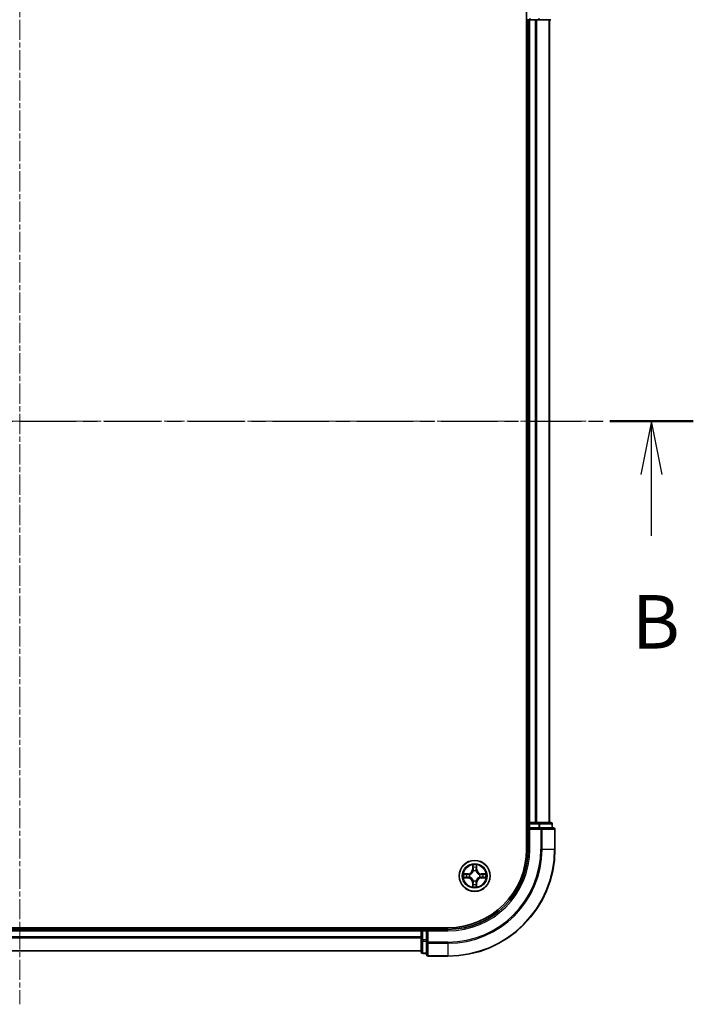
# Model space of a CAD drawing. Units: millimetres. Extents: x 0 to 5003, y 0 to 1124.
# Drawn here: x 966 to 1091, y 556 to 740 of the extents above; entities that cross this region are included whole.
import ezdxf

# ---------------------------------------------------------------- set-up
doc = ezdxf.new("R2010")
doc.units = ezdxf.units.MM
doc.header["$LTSCALE"] = 0.666667
doc.linetypes.add('CHAIN', pattern=[0.3543, 0.2362, -0.0295, 0.0591, -0.0295])
for name, color, linetype, lineweight in [('Centerline (ISO)', 131, 'Continuous', 18), ('Section Line (ISO)', 7, 'CHAIN', 25), ('Visible (ISO)', 7, 'Continuous', 35), ('Visible Narrow (ISO)', 7, 'Continuous', 25)]:
    doc.layers.add(name, color=color, linetype=linetype, lineweight=lineweight)
doc.styles.add('Note Text (TK)', font='MS PGothic.ttf')

# ---------------------------------------------------------------- blocks, each defined once
blk = doc.blocks.new('2dTransSection7')
at = {"layer": 'Section Line (ISO)', "linetype": 'CHAIN', "ltscale": 16.662333}
blk.add_line((156.739, 174.273), (219.677, 174.273), dxfattribs=at)
at = {"layer": 'Section Line (ISO)', "linetype": 'Continuous', "lineweight": 50}
blk.add_line((215.774, 174.273), (219.677, 174.273), dxfattribs=at)
at = {"layer": 'Section Line (ISO)', "linetype": 'Continuous'}
for p, q in [((217.726, 174.273), (217.226, 171.773)), ((217.726, 171.773), (217.726, 174.273)), ((218.226, 171.773), (217.726, 174.273)), ((217.726, 168.905), (217.726, 171.773))]:
    blk.add_line(p, q, dxfattribs=at)
at = {"layer": 'Section Line (ISO)', "insert": (216.806, 162.861), "char_height": 2.5, "attachment_point": 7, "style": 'Note Text (TK)'}
blk.add_mtext('B', dxfattribs=at)

msp = doc.modelspace()

# ---------------------------------------------------------------- linework, layer by layer
at = {"layer": 'Centerline (ISO)', "linetype": 'CHAIN', "ltscale": 23.990969}
for p, q in [((965.5303, 774.0909), (965.5303, 556.0909)), ((856.5303, 665.0909), (1074.5303, 665.0909))]:
    msp.add_line(p, q, dxfattribs=at)
at = {"layer": 'Visible (ISO)'}
for p, q in [((1060.2303, 745.0909), (1060.2303, 585.0909)), ((1060.2303, 740.0909), (1060.5303, 740.0909)), ((1060.8303, 740.0909), (1060.5303, 740.0909)), ((1060.5303, 590.0909), (1060.5303, 740.0909)), ((1060.8303, 740.0909), (1061.8898, 740.0909)), ((1062.1134, 740.0909), (1061.8898, 740.0909)), ((1062.1134, 740.0909), (1062.4889, 740.0909)), ((1062.4889, 740.0909), (1064.7303, 740.0909)), ((1064.5303, 590.0909), (1064.5303, 740.0909)), ((1060.5303, 590.0909), (1060.2303, 590.0909)), ((1060.5303, 590.0909), (1060.8303, 590.0909)), ((1060.5303, 589.7909), (1060.5303, 589.0909)), ((1060.5303, 589.0909), (1060.5303, 585.0909)), ((1060.5303, 589.0909), (1060.8303, 588.7909)), ((1060.8303, 589.0909), (1060.5303, 589.0909)), ((1061.8898, 590.0909), (1060.8303, 590.0909)), ((1060.8303, 589.0909), (1062.4889, 589.0909)), ((1061.8898, 590.0909), (1062.1134, 590.0909)), ((1062.4889, 590.0909), (1062.1134, 590.0909)), ((1064.7303, 590.0909), (1062.4889, 590.0909)), ((1062.8898, 589.0909), (1062.4889, 589.0909)), ((1065.2303, 589.0909), (1062.8898, 589.0909)), ((1065.0303, 589.0909), (1065.0303, 589.7909)), ((1065.5303, 585.0909), (1065.5303, 588.7909)), ((1045.5303, 570.3909), (885.5303, 570.3909)), ((890.5303, 570.0909), (1040.5303, 570.0909)), ((1040.5303, 570.3909), (1040.5303, 570.0909)), ((1040.5303, 569.7909), (1040.5303, 570.0909)), ((1040.5303, 569.7909), (1040.5303, 568.7314)), ((1040.5303, 568.5078), (1040.5303, 568.7314)), ((1041.5303, 570.0909), (1040.8303, 570.0909)), ((1041.8303, 569.7909), (1041.5303, 570.0909)), ((1045.5303, 570.0909), (1041.5303, 570.0909)), ((1041.5303, 570.0909), (1041.5303, 569.7909)), ((1041.5303, 568.1323), (1041.5303, 569.7909)), ((1040.5303, 568.5078), (1040.5303, 568.1323)), ((1040.5303, 568.1323), (1040.5303, 565.8909)), ((1041.5303, 568.1323), (1041.5303, 567.7314)), ((1041.5303, 567.7314), (1041.5303, 565.3909)), ((890.5303, 566.0909), (1040.5303, 566.0909)), ((1040.8303, 565.5909), (1041.5303, 565.5909)), ((1041.8303, 565.0909), (1045.5303, 565.0909))]:
    msp.add_line(p, q, dxfattribs=at)
msp.add_circle((1050.5303, 580.0909), 2.9, dxfattribs=at)
for centre, radius, start, end in [((1060.8303, 589.7909), 0.3, 90, 180), ((1064.7303, 589.7909), 0.3, 0, 90), ((1065.2303, 588.7909), 0.3, 0, 90), ((1045.5303, 585.0909), 15, 270, 0), ((1045.5303, 585.0909), 20, 270, 0), ((1045.5303, 585.0909), 14.7, 270, 0), ((1050.5303, 580.0909), 1.2295, 169.186733, 169.187283), ((1050.5303, 580.0909), 1.2295, 190.812717, 190.813267), ((1050.5303, 580.0909), 1.2295, 167.061604, 167.063405), ((1050.5303, 580.0909), 1.2295, 192.936595, 192.938396), ((1050.5303, 580.0909), 1.2295, 102.936595, 102.938396), ((1050.5303, 580.0909), 1.2295, 100.812717, 100.813267), ((1050.5303, 580.0909), 1.2295, 79.186733, 79.187283), ((1050.5303, 580.0909), 1.2295, 77.061604, 77.063405), ((1050.5303, 580.0909), 1.2295, 12.936595, 12.938396), ((1050.5303, 580.0909), 1.2295, 347.061604, 347.063405), ((1050.5303, 580.0909), 1.2295, 10.812717, 10.813267), ((1050.5303, 580.0909), 1.2295, 349.186733, 349.187283), ((1050.5303, 580.0909), 1.2295, 257.061604, 257.063405), ((1050.5303, 580.0909), 1.2295, 259.186733, 259.187283), ((1050.5303, 580.0909), 1.2295, 280.812717, 280.813267), ((1050.5303, 580.0909), 1.2295, 282.936595, 282.938396), ((1040.8303, 569.7909), 0.3, 90, 180), ((1040.8303, 565.8909), 0.3, 180, 270), ((1041.8303, 565.3909), 0.3, 180, 270)]:
    msp.add_arc(centre, radius, start, end, dxfattribs=at)
for points, knots in [([(1050.2298, 581.8496), (1050.2277, 581.931), (1050.1817, 582.0222), (1050.1407, 582.1118), (1050.1403, 582.1127), (1050.1399, 582.1136)], [0, 0, 0, 0, 0.0320559737, 0.0320559737, 0.0323943032, 0.0323943032, 0.0323943032, 0.0323943032]), ([(1050.1399, 582.1136), (1050.1401, 582.1126), (1050.1403, 582.1116), (1050.1425, 582.1012), (1050.1444, 582.0917), (1050.1464, 582.0823)], [-0.03239430317, -0.03239430317, -0.03239430317, -0.03239430317, -0.03205597372, -0.03205597372, -0.02897275834, -0.02897275834, -0.02897275834, -0.02897275834]), ([(1050.9207, 582.1136), (1050.9203, 582.1127), (1050.9199, 582.1118), (1050.9191, 582.1102), (1050.9188, 582.1095), (1050.9185, 582.1088)], [-0.000338329447, -0.000338329447, -0.000338329447, -0.000338329447, 0, 0, 0.000241517914, 0.000241517914, 0.000241517914, 0.000241517914]), ([(1050.9197, 582.1084), (1050.9198, 582.1091), (1050.92, 582.1098), (1050.9203, 582.1116), (1050.9205, 582.1126), (1050.9207, 582.1136)], [-0.000230599076, -0.000230599076, -0.000230599076, -0.000230599076, 0, 0, 0.000338329447, 0.000338329447, 0.000338329447, 0.000338329447]), ([(1048.5128, 580.4803), (1048.5121, 580.4804), (1048.5114, 580.4806), (1048.5096, 580.4809), (1048.5086, 580.4811), (1048.5076, 580.4814)], [-0.000230599076, -0.000230599076, -0.000230599076, -0.000230599076, 0, 0, 0.000338329447, 0.000338329447, 0.000338329447, 0.000338329447]), ([(1048.5076, 580.4814), (1048.5085, 580.4809), (1048.5094, 580.4805), (1048.5111, 580.4798), (1048.5117, 580.4794), (1048.5124, 580.4791)], [-0.000338329447, -0.000338329447, -0.000338329447, -0.000338329447, 0, 0, 0.000241517914, 0.000241517914, 0.000241517914, 0.000241517914]), ([(1048.7716, 579.7904), (1048.6902, 579.7883), (1048.599, 579.7423), (1048.5094, 579.7013), (1048.5085, 579.7009), (1048.5076, 579.7005)], [0, 0, 0, 0, 0.0320559737, 0.0320559737, 0.0323943032, 0.0323943032, 0.0323943032, 0.0323943032]), ([(1048.5076, 579.7005), (1048.5086, 579.7007), (1048.5096, 579.7009), (1048.5201, 579.7031), (1048.5295, 579.705), (1048.5389, 579.707)], [-0.03239430317, -0.03239430317, -0.03239430317, -0.03239430317, -0.03205597372, -0.03205597372, -0.02897275834, -0.02897275834, -0.02897275834, -0.02897275834]), ([(1052.289, 580.3914), (1052.3704, 580.3935), (1052.4616, 580.4395), (1052.5512, 580.4805), (1052.5521, 580.4809), (1052.553, 580.4814)], [0, 0, 0, 0, 0.0320559737, 0.0320559737, 0.0323943032, 0.0323943032, 0.0323943032, 0.0323943032]), ([(1052.553, 580.4814), (1052.552, 580.4811), (1052.551, 580.4809), (1052.5406, 580.4787), (1052.5311, 580.4768), (1052.5217, 580.4748)], [-0.03239430317, -0.03239430317, -0.03239430317, -0.03239430317, -0.03205597372, -0.03205597372, -0.02897275834, -0.02897275834, -0.02897275834, -0.02897275834]), ([(1052.5478, 579.7016), (1052.5485, 579.7014), (1052.5492, 579.7013), (1052.551, 579.7009), (1052.552, 579.7007), (1052.553, 579.7005)], [-0.000230599076, -0.000230599076, -0.000230599076, -0.000230599076, 0, 0, 0.000338329447, 0.000338329447, 0.000338329447, 0.000338329447]), ([(1052.553, 579.7005), (1052.5521, 579.7009), (1052.5512, 579.7013), (1052.5496, 579.7021), (1052.5489, 579.7024), (1052.5482, 579.7027)], [-0.000338329447, -0.000338329447, -0.000338329447, -0.000338329447, 0, 0, 0.000241517914, 0.000241517914, 0.000241517914, 0.000241517914]), ([(1050.1409, 578.0734), (1050.1408, 578.0727), (1050.1407, 578.072), (1050.1403, 578.0702), (1050.1401, 578.0692), (1050.1399, 578.0682)], [-0.000230599076, -0.000230599076, -0.000230599076, -0.000230599076, 0, 0, 0.000338329447, 0.000338329447, 0.000338329447, 0.000338329447]), ([(1050.1399, 578.0682), (1050.1403, 578.0691), (1050.1407, 578.0701), (1050.1415, 578.0717), (1050.1418, 578.0723), (1050.1421, 578.073)], [-0.000338329447, -0.000338329447, -0.000338329447, -0.000338329447, 0, 0, 0.000241517914, 0.000241517914, 0.000241517914, 0.000241517914]), ([(1050.8308, 578.3322), (1050.8329, 578.2508), (1050.8789, 578.1596), (1050.9199, 578.0701), (1050.9203, 578.0691), (1050.9207, 578.0682)], [0, 0, 0, 0, 0.0320559737, 0.0320559737, 0.0323943032, 0.0323943032, 0.0323943032, 0.0323943032]), ([(1050.9207, 578.0682), (1050.9205, 578.0692), (1050.9203, 578.0702), (1050.9181, 578.0807), (1050.9162, 578.0901), (1050.9142, 578.0995)], [-0.03239430317, -0.03239430317, -0.03239430317, -0.03239430317, -0.03205597372, -0.03205597372, -0.02897275834, -0.02897275834, -0.02897275834, -0.02897275834])]:
    msp.add_open_spline(points, degree=3, knots=knots, dxfattribs=at)
for points in [[(1050.1464, 582.0823), (1050.165, 581.9938), (1050.1837, 581.9039), (1050.1846, 581.8233)], [(1048.5389, 579.707), (1048.6275, 579.7256), (1048.7173, 579.7443), (1048.7979, 579.7452)], [(1052.5217, 580.4748), (1052.4332, 580.4562), (1052.3433, 580.4375), (1052.2627, 580.4366)], [(1050.9142, 578.0995), (1050.8956, 578.1881), (1050.8769, 578.2779), (1050.876, 578.3585)]]:
    msp.add_open_spline(points, degree=3, dxfattribs=at)
at = {"layer": 'Visible Narrow (ISO)'}
for p, q in [((1060.8303, 740.3909), (1060.8303, 740.0909)), ((1060.8303, 590.0909), (1060.8303, 740.0909)), ((1061.8898, 590.0909), (1061.8898, 740.0909)), ((1062.1203, 590.0909), (1062.1203, 740.0909)), ((1062.4889, 740.3909), (1062.4889, 740.0909)), ((1064.4608, 590.0909), (1064.4608, 740.0909)), ((1060.2303, 589.7909), (1060.5303, 589.7909)), ((1060.8303, 589.7909), (1060.5303, 589.7909)), ((1060.8303, 590.0909), (1060.8303, 589.7909)), ((1060.8303, 589.0909), (1060.8303, 589.7909)), ((1060.8303, 589.7909), (1062.4889, 589.7909)), ((1062.4889, 590.0909), (1062.4889, 589.7909)), ((1062.7194, 589.7909), (1062.4889, 589.7909)), ((1062.4889, 589.7909), (1062.4889, 589.0909)), ((1062.7194, 589.7909), (1064.9608, 589.7909)), ((1062.7194, 589.0909), (1062.7194, 589.7909)), ((1062.8898, 589.0909), (1062.8898, 588.7909)), ((1065.0303, 589.7909), (1064.9608, 589.7909)), ((1064.9608, 589.7909), (1064.9608, 589.0909)), ((1060.8303, 585.0909), (1060.8303, 588.7909)), ((1060.8303, 588.7909), (1062.8898, 588.7909)), ((1062.8898, 588.7909), (1062.8898, 585.0909)), ((1063.1203, 588.7909), (1062.8898, 588.7909)), ((1063.1203, 588.7909), (1065.4608, 588.7909)), ((1063.1203, 585.0909), (1063.1203, 588.7909)), ((1065.5303, 588.7909), (1065.4608, 588.7909)), ((1065.4608, 588.7909), (1065.4608, 585.0909)), ((1060.8303, 585.0909), (1060.5303, 585.0909)), ((1063.1203, 585.0909), (1062.8898, 585.0909)), ((1063.1203, 585.0909), (1065.4608, 585.0909)), ((1065.4608, 585.0909), (1065.5303, 585.0909)), ((1050.1399, 582.1136), (1050.1262, 581.3341)), ((1050.1761, 581.3332), (1050.1846, 581.8233)), ((1050.2, 581.6339), (1050.2487, 581.332)), ((1050.8119, 581.332), (1050.8606, 581.6339)), ((1050.876, 581.8233), (1050.8846, 581.3332)), ((1050.9344, 581.3341), (1050.9207, 582.1136)), ((1049.2871, 580.495), (1048.5076, 580.4814)), ((1048.5076, 579.7005), (1049.2871, 579.6869)), ((1048.7979, 580.4366), (1049.288, 580.4452)), ((1049.288, 579.7367), (1048.7979, 579.7452)), ((1049.2892, 580.3725), (1048.9873, 580.4212)), ((1048.9873, 579.7607), (1049.2892, 579.8093)), ((1049.288, 580.4452), (1049.2871, 580.495)), ((1049.288, 579.7367), (1049.2871, 579.6869)), ((1049.288, 580.4452), (1049.2892, 580.3725)), ((1049.288, 579.7367), (1049.2892, 579.8093)), ((1049.5934, 580.3374), (1049.614, 580.332)), ((1049.614, 579.8498), (1049.5934, 579.8444)), ((1050.1761, 581.3332), (1050.1262, 581.3341)), ((1050.1761, 581.3332), (1050.2487, 581.332)), ((1050.2892, 581.0072), (1050.2838, 581.0278)), ((1050.7768, 581.0278), (1050.7714, 581.0072)), ((1050.8846, 581.3332), (1050.8119, 581.332)), ((1050.8846, 581.3332), (1050.9344, 581.3341)), ((1051.4466, 580.332), (1051.4672, 580.3374)), ((1051.4672, 579.8444), (1051.4466, 579.8498)), ((1051.7726, 580.4452), (1051.7714, 580.3725)), ((1052.0733, 580.4212), (1051.7714, 580.3725)), ((1051.7714, 579.8093), (1052.0733, 579.7607)), ((1051.7726, 579.7367), (1051.7714, 579.8093)), ((1051.7726, 580.4452), (1051.7735, 580.495)), ((1051.7726, 580.4452), (1052.2627, 580.4366)), ((1052.2627, 579.7452), (1051.7726, 579.7367)), ((1051.7726, 579.7367), (1051.7735, 579.6869)), ((1052.553, 580.4814), (1051.7735, 580.495)), ((1051.7735, 579.6869), (1052.553, 579.7005)), ((1050.1761, 578.8486), (1050.1262, 578.8477)), ((1050.1262, 578.8477), (1050.1399, 578.0682)), ((1050.1761, 578.8486), (1050.2487, 578.8498)), ((1050.1846, 578.3585), (1050.1761, 578.8486)), ((1050.2487, 578.8498), (1050.2, 578.5479)), ((1050.2838, 579.154), (1050.2892, 579.1746)), ((1050.7714, 579.1746), (1050.7768, 579.154)), ((1050.8606, 578.5479), (1050.8119, 578.8498)), ((1050.8846, 578.8486), (1050.8119, 578.8498)), ((1050.8846, 578.8486), (1050.876, 578.3585)), ((1050.8846, 578.8486), (1050.9344, 578.8477)), ((1050.9207, 578.0682), (1050.9344, 578.8477)), ((890.5303, 569.7909), (1040.5303, 569.7909)), ((890.5303, 568.7314), (1040.5303, 568.7314)), ((1040.8303, 569.7909), (1040.5303, 569.7909)), ((1040.8303, 570.0909), (1040.8303, 570.3909)), ((1040.8303, 570.0909), (1040.8303, 569.7909)), ((1040.8303, 569.7909), (1041.5303, 569.7909)), ((1040.8303, 568.1323), (1040.8303, 569.7909)), ((1041.8303, 569.7909), (1045.5303, 569.7909)), ((1041.8303, 567.7314), (1041.8303, 569.7909)), ((1045.5303, 569.7909), (1045.5303, 570.0909)), ((890.5303, 568.501), (1040.5303, 568.501)), ((1040.8303, 568.1323), (1040.5303, 568.1323)), ((1041.5303, 568.1323), (1040.8303, 568.1323)), ((1040.8303, 568.1323), (1040.8303, 567.9018)), ((1040.8303, 565.6604), (1040.8303, 567.9018)), ((1040.8303, 567.9018), (1041.5303, 567.9018)), ((1041.8303, 567.7314), (1041.5303, 567.7314)), ((1045.5303, 567.7314), (1041.8303, 567.7314)), ((1041.8303, 567.7314), (1041.8303, 567.501)), ((1041.8303, 565.1604), (1041.8303, 567.501)), ((1041.8303, 567.501), (1045.5303, 567.501)), ((1045.5303, 567.501), (1045.5303, 567.7314)), ((1045.5303, 567.501), (1045.5303, 565.1604)), ((890.5303, 566.1604), (1040.5303, 566.1604)), ((1040.8303, 565.6604), (1040.8303, 565.5909)), ((1041.5303, 565.6604), (1040.8303, 565.6604)), ((1041.8303, 565.1604), (1041.8303, 565.0909)), ((1045.5303, 565.1604), (1041.8303, 565.1604)), ((1045.5303, 565.1604), (1045.5303, 565.0909))]:
    msp.add_line(p, q, dxfattribs=at)
for radius in [2.8677, 2.3092, 2.1415]:
    msp.add_circle((1050.5303, 580.0909), radius, dxfattribs=at)
for centre, radius, start, end in [((1045.5303, 585.0909), 15.3, 270, 0), ((1045.5303, 585.0909), 17.3595, 270, 0), ((1045.5303, 585.0909), 17.59, 270, 0), ((1045.5303, 585.0909), 19.9305, 270, 0), ((1050.5303, 580.0909), 2.0601, 79.074582, 100.925418), ((1050.5303, 580.0909), 1.6122, 79.692479, 100.307521), ((1050.5303, 580.0909), 2.0601, 169.074582, 190.925418), ((1050.5303, 580.0909), 1.6122, 169.692479, 190.307521), ((1049.2722, 581.349), 0.8542, 271, 359), ((1049.2722, 578.8328), 0.8542, 1, 89), ((1049.2722, 581.349), 0.904, 271, 359), ((1049.2722, 578.8328), 0.904, 1, 89), ((1050.5303, 580.0909), 0.9688, 165.258044, 194.741956), ((1050.5303, 580.0909), 0.9475, 165.258044, 194.741956), ((1050.5303, 580.0909), 0.9688, 75.258044, 104.741956), ((1050.5303, 580.0909), 0.9475, 75.258044, 104.741956), ((1051.7884, 581.349), 0.904, 181, 269), ((1051.7884, 578.8328), 0.904, 91, 179), ((1051.7884, 581.349), 0.8542, 181, 269), ((1051.7884, 578.8328), 0.8542, 91, 179), ((1050.5303, 580.0909), 0.9475, 345.258044, 14.741956), ((1050.5303, 580.0909), 0.9688, 345.258044, 14.741956), ((1050.5303, 580.0909), 1.6122, 349.692479, 10.307521), ((1050.5303, 580.0909), 2.0601, 349.074582, 10.925418), ((1050.5303, 580.0909), 2.0601, 259.074582, 280.925418), ((1050.5303, 580.0909), 1.6122, 259.692479, 280.307521), ((1050.5303, 580.0909), 0.9688, 255.258044, 284.741956), ((1050.5303, 580.0909), 0.9475, 255.258044, 284.741956)]:
    msp.add_arc(centre, radius, start, end, dxfattribs=at)
for centre, major_axis, ratio, start_param, end_param in [((1062.4889, 589.7909), (0, 0.3), 0.76822128, 4.71238898, 6.28318531), ((1062.8898, 588.7909), (0, 0.3), 0.76822128, 4.71238898, 6.28318531), ((1064.7303, 589.7909), (0, 0.3), 0.76822128, 4.71238898, 6.28318531), ((1065.2303, 588.7909), (0, 0.3), 0.76822128, 4.71238898, 6.28318531), ((1050.2344, 581.8224), (-0.05, -0.002), 0.54850665, 4.7835784, 6.17876057), ((1050.2195, 582.0238), (0.0019, 0.4402), 0.08673359, 2.04405494, 2.65931081), ((1050.2498, 581.633), (-0.0494, -0.008), 0.89574018, 4.73044269, 6.08586581), ((1050.8108, 581.633), (0.0494, -0.008), 0.89574018, 0.19731949, 1.55274262), ((1050.8262, 581.8224), (0.05, -0.002), 0.54850665, 0.10442473, 1.4996069), ((1050.8411, 582.0238), (0.0019, -0.4402), 0.08673359, 0.48228184, 1.09753772), ((1048.7988, 580.3868), (0.002, 0.05), 0.54850665, 0.10442473, 1.4996069), ((1048.7988, 579.795), (0.002, -0.05), 0.54850665, 4.7835784, 6.17876057), ((1048.5974, 580.4017), (0.4402, 0.0019), 0.08673359, 0.48228184, 1.09753772), ((1048.5974, 579.7801), (0.4402, -0.0019), 0.08673359, 5.18564759, 5.80090347), ((1048.9882, 580.3714), (0.008, 0.0494), 0.89574018, 0.19731949, 1.55274262), ((1048.9882, 579.8105), (0.008, -0.0494), 0.89574018, 4.73044269, 6.08586581), ((1049.2901, 580.3227), (0.008, 0.0494), 0.89572054, 0.1973017, 1.54834765), ((1049.2901, 579.8591), (0.008, -0.0494), 0.89572054, 4.73483766, 6.08588361), ((1049.6367, 580.326), (-0.0091, 0.0492), 0.87684641, 0.18229136, 1.17990219), ((1049.6367, 579.8558), (-0.0091, -0.0492), 0.87684642, 5.10328313, 6.10089396), ((1049.6367, 580.326), (-0.0149, 0.0477), 0.41070123, 0.09573579, 1.31868747), ((1049.6367, 579.8558), (-0.0149, -0.0477), 0.41070123, 4.96449783, 6.18744952), ((1050.2952, 580.9845), (-0.0492, 0.0091), 0.87684642, 5.10328313, 6.10089396), ((1050.2952, 580.9845), (-0.0477, 0.0149), 0.41070123, 4.96449783, 6.18744952), ((1050.2985, 581.3311), (-0.0494, -0.008), 0.89572054, 4.73483766, 6.08588361), ((1050.7621, 581.3311), (0.0494, -0.008), 0.89572054, 0.1973017, 1.54834765), ((1050.7654, 580.9845), (0.0477, 0.0149), 0.41070123, 0.09573579, 1.31868747), ((1050.7654, 580.9845), (0.0492, 0.0091), 0.87684641, 0.18229136, 1.17990219), ((1051.4239, 580.326), (0.0091, 0.0492), 0.87684642, 5.10328313, 6.10089396), ((1051.4239, 580.326), (0.0149, 0.0477), 0.41070123, 4.96449783, 6.18744952), ((1051.4239, 579.8558), (0.0149, -0.0477), 0.41070123, 0.09573579, 1.31868747), ((1051.4239, 579.8558), (0.0091, -0.0492), 0.87684641, 0.18229136, 1.17990219), ((1051.7705, 580.3227), (-0.008, 0.0494), 0.89572054, 4.73483766, 6.08588361), ((1051.7705, 579.8591), (-0.008, -0.0494), 0.89572054, 0.1973017, 1.54834765), ((1052.4632, 580.4017), (0.4402, -0.0019), 0.08673359, 2.04405494, 2.65931081), ((1052.0724, 580.3714), (-0.008, 0.0494), 0.89574018, 4.73044269, 6.08586581), ((1052.0724, 579.8105), (-0.008, -0.0494), 0.89574018, 0.19731949, 1.55274262), ((1052.4632, 579.7801), (0.4402, 0.0019), 0.08673359, 3.62387449, 4.23913037), ((1052.2618, 580.3868), (-0.002, 0.05), 0.54850665, 4.7835784, 6.17876057), ((1052.2618, 579.795), (-0.002, -0.05), 0.54850665, 0.10442473, 1.4996069), ((1050.2195, 578.158), (0.0019, -0.4402), 0.08673359, 3.62387449, 4.23913037), ((1050.2344, 578.3594), (-0.05, 0.002), 0.54850665, 0.10442473, 1.4996069), ((1050.2498, 578.5488), (-0.0494, 0.008), 0.89574018, 0.19731949, 1.55274262), ((1050.2952, 579.1973), (-0.0492, -0.0091), 0.87684641, 0.18229136, 1.17990219), ((1050.2952, 579.1973), (-0.0477, -0.0149), 0.41070123, 0.09573579, 1.31868747), ((1050.2985, 578.8507), (-0.0494, 0.008), 0.89572054, 0.1973017, 1.54834765), ((1050.7621, 578.8507), (0.0494, 0.008), 0.89572054, 4.73483766, 6.08588361), ((1050.7654, 579.1973), (0.0477, -0.0149), 0.41070123, 4.96449783, 6.18744952), ((1050.7654, 579.1973), (0.0492, -0.0091), 0.87684642, 5.10328313, 6.10089396), ((1050.8108, 578.5488), (0.0494, 0.008), 0.89574018, 4.73044269, 6.08586581), ((1050.8262, 578.3594), (0.05, 0.002), 0.54850665, 4.7835784, 6.17876057), ((1050.8411, 578.158), (0.0019, 0.4402), 0.08673359, 5.18564759, 5.80090347), ((1040.8303, 568.1323), (-0.3, 0), 0.76822128, 0, 1.57079633), ((1041.8303, 567.7314), (-0.3, 0), 0.76822128, 0, 1.57079633), ((1040.8303, 565.8909), (-0.3, 0), 0.76822128, 0, 1.57079633), ((1041.8303, 565.3909), (-0.3, 0), 0.76822128, 0, 1.57079633)]:
    msp.add_ellipse(centre, major_axis=major_axis, ratio=ratio, start_param=start_param, end_param=end_param, dxfattribs=at)
for points in [[(1050.2418, 581.6771), (1050.2357, 581.7156), (1050.2316, 581.7761), (1050.2298, 581.8496)], [(1050.2903, 581.3751), (1050.2741, 581.4758), (1050.258, 581.5764), (1050.2418, 581.6771)], [(1050.8188, 581.6771), (1050.8026, 581.5764), (1050.7865, 581.4758), (1050.7703, 581.3751)], [(1050.8308, 581.8496), (1050.829, 581.7761), (1050.8249, 581.7156), (1050.8188, 581.6771)], [(1050.9185, 582.1088), (1050.8782, 582.0208), (1050.8329, 581.9304), (1050.8308, 581.8496)], [(1050.876, 581.8233), (1050.877, 581.9119), (1050.8994, 582.0115), (1050.9197, 582.1084)], [(1048.5124, 580.4791), (1048.6004, 580.4388), (1048.6908, 580.3935), (1048.7716, 580.3914)], [(1048.7979, 580.4366), (1048.7093, 580.4376), (1048.6097, 580.46), (1048.5128, 580.4803)], [(1048.7716, 580.3914), (1048.8452, 580.3896), (1048.9056, 580.3855), (1048.9441, 580.3794)], [(1048.9441, 579.8024), (1048.9056, 579.7963), (1048.8452, 579.7922), (1048.7716, 579.7904)], [(1048.9441, 580.3794), (1049.0448, 580.3632), (1049.1454, 580.3471), (1049.2461, 580.331)], [(1049.2461, 579.8509), (1049.1454, 579.8347), (1049.0448, 579.8186), (1048.9441, 579.8024)], [(1049.2461, 580.331), (1049.358, 580.313), (1049.4723, 580.3128), (1049.5934, 580.3374)], [(1049.5934, 579.8444), (1049.4723, 579.869), (1049.358, 579.8688), (1049.2461, 579.8509)], [(1049.62, 580.373), (1049.5047, 580.3526), (1049.3957, 580.3544), (1049.2892, 580.3725)], [(1049.2892, 579.8093), (1049.3957, 579.8274), (1049.5047, 579.8292), (1049.62, 579.8089)], [(1050.2487, 581.332), (1050.2668, 581.2255), (1050.2686, 581.1165), (1050.2483, 581.0012)], [(1050.2838, 581.0278), (1050.3084, 581.149), (1050.3082, 581.2632), (1050.2903, 581.3751)], [(1050.7703, 581.3751), (1050.7524, 581.2632), (1050.7522, 581.149), (1050.7768, 581.0278)], [(1050.8124, 581.0012), (1050.792, 581.1165), (1050.7938, 581.2255), (1050.8119, 581.332)], [(1051.7714, 580.3725), (1051.6649, 580.3544), (1051.5559, 580.3526), (1051.4406, 580.373)], [(1051.4406, 579.8089), (1051.5559, 579.8292), (1051.6649, 579.8274), (1051.7714, 579.8093)], [(1051.4672, 580.3374), (1051.5884, 580.3128), (1051.7026, 580.313), (1051.8145, 580.331)], [(1051.8145, 579.8509), (1051.7026, 579.8688), (1051.5884, 579.869), (1051.4672, 579.8444)], [(1051.8145, 580.331), (1051.9152, 580.3471), (1052.0158, 580.3632), (1052.1165, 580.3794)], [(1052.1165, 579.8024), (1052.0158, 579.8186), (1051.9152, 579.8347), (1051.8145, 579.8509)], [(1052.1165, 580.3794), (1052.155, 580.3855), (1052.2154, 580.3896), (1052.289, 580.3914)], [(1052.289, 579.7904), (1052.2154, 579.7922), (1052.155, 579.7963), (1052.1165, 579.8024)], [(1052.2627, 579.7452), (1052.3513, 579.7442), (1052.4509, 579.7218), (1052.5478, 579.7016)], [(1052.5482, 579.7027), (1052.4602, 579.743), (1052.3698, 579.7883), (1052.289, 579.7904)], [(1050.1846, 578.3585), (1050.1836, 578.2699), (1050.1612, 578.1703), (1050.1409, 578.0734)], [(1050.1421, 578.073), (1050.1824, 578.161), (1050.2277, 578.2514), (1050.2298, 578.3322)], [(1050.2298, 578.3322), (1050.2316, 578.4058), (1050.2357, 578.4662), (1050.2418, 578.5048)], [(1050.2418, 578.5048), (1050.258, 578.6054), (1050.2741, 578.706), (1050.2903, 578.8067)], [(1050.2483, 579.1806), (1050.2686, 579.0653), (1050.2668, 578.9563), (1050.2487, 578.8498)], [(1050.2903, 578.8067), (1050.3082, 578.9186), (1050.3084, 579.0329), (1050.2838, 579.154)], [(1050.7768, 579.154), (1050.7522, 579.0329), (1050.7524, 578.9186), (1050.7703, 578.8067)], [(1050.7703, 578.8067), (1050.7865, 578.706), (1050.8026, 578.6054), (1050.8188, 578.5048)], [(1050.8119, 578.8498), (1050.7938, 578.9563), (1050.792, 579.0653), (1050.8124, 579.1806)], [(1050.8188, 578.5048), (1050.8249, 578.4662), (1050.829, 578.4058), (1050.8308, 578.3322)]]:
    msp.add_open_spline(points, degree=3, dxfattribs=at)
for points, knots in [([(1049.614, 580.332), (1049.698, 580.3593), (1049.8638, 580.4363), (1050.0751, 580.6198), (1050.2151, 580.8199), (1050.2687, 580.9442), (1050.2892, 581.0072)], [-0.174866013, -0.174866013, -0.174866013, -0.174866013, -0.145995309, -0.117124605, -0.095471577, -0.073818549, -0.073818549, -0.073818549, -0.073818549]), ([(1050.2892, 579.1746), (1050.2619, 579.2586), (1050.1849, 579.4244), (1050.0014, 579.6357), (1049.8013, 579.7757), (1049.677, 579.8293), (1049.614, 579.8498)], [-0.174866013, -0.174866013, -0.174866013, -0.174866013, -0.145995309, -0.117124605, -0.095471577, -0.073818549, -0.073818549, -0.073818549, -0.073818549]), ([(1050.2483, 581.0012), (1050.2296, 580.9413), (1050.1808, 580.8232), (1050.0536, 580.6353), (1049.8575, 580.4677), (1049.6999, 580.3978), (1049.62, 580.373)], [0.073818549, 0.073818549, 0.073818549, 0.073818549, 0.095471577, 0.117124605, 0.145995309, 0.174866013, 0.174866013, 0.174866013, 0.174866013]), ([(1049.62, 579.8089), (1049.6799, 579.7902), (1049.798, 579.7414), (1049.9859, 579.6142), (1050.1535, 579.4182), (1050.2234, 579.2605), (1050.2483, 579.1806)], [0.073818549, 0.073818549, 0.073818549, 0.073818549, 0.095471577, 0.117124605, 0.145995309, 0.174866013, 0.174866013, 0.174866013, 0.174866013]), ([(1050.7714, 581.0072), (1050.7987, 580.9232), (1050.8757, 580.7574), (1051.0592, 580.5461), (1051.2593, 580.4062), (1051.3836, 580.3525), (1051.4466, 580.332)], [-0.174866013, -0.174866013, -0.174866013, -0.174866013, -0.145995309, -0.117124605, -0.095471577, -0.073818549, -0.073818549, -0.073818549, -0.073818549]), ([(1051.4466, 579.8498), (1051.3626, 579.8225), (1051.1968, 579.7455), (1050.9855, 579.562), (1050.8455, 579.3619), (1050.7919, 579.2376), (1050.7714, 579.1746)], [-0.174866013, -0.174866013, -0.174866013, -0.174866013, -0.145995309, -0.117124605, -0.095471577, -0.073818549, -0.073818549, -0.073818549, -0.073818549]), ([(1051.4406, 580.373), (1051.3807, 580.3916), (1051.2626, 580.4405), (1051.0747, 580.5676), (1050.9071, 580.7637), (1050.8372, 580.9213), (1050.8124, 581.0012)], [0.073818549, 0.073818549, 0.073818549, 0.073818549, 0.095471577, 0.117124605, 0.145995309, 0.174866013, 0.174866013, 0.174866013, 0.174866013]), ([(1050.8124, 579.1806), (1050.831, 579.2406), (1050.8799, 579.3587), (1051.007, 579.5465), (1051.2031, 579.7141), (1051.3607, 579.784), (1051.4406, 579.8089)], [0.073818549, 0.073818549, 0.073818549, 0.073818549, 0.095471577, 0.117124605, 0.145995309, 0.174866013, 0.174866013, 0.174866013, 0.174866013])]:
    msp.add_open_spline(points, degree=3, knots=knots, dxfattribs=at)

# ---------------------------------------------------------------- block references
at = {"layer": 'Section Line (ISO)', "xscale": 4, "yscale": 4, "zscale": 4}
msp.add_blockref('2dTransSection7', (212.6667, -32), dxfattribs=at)

doc.saveas('drawing.dxf')
